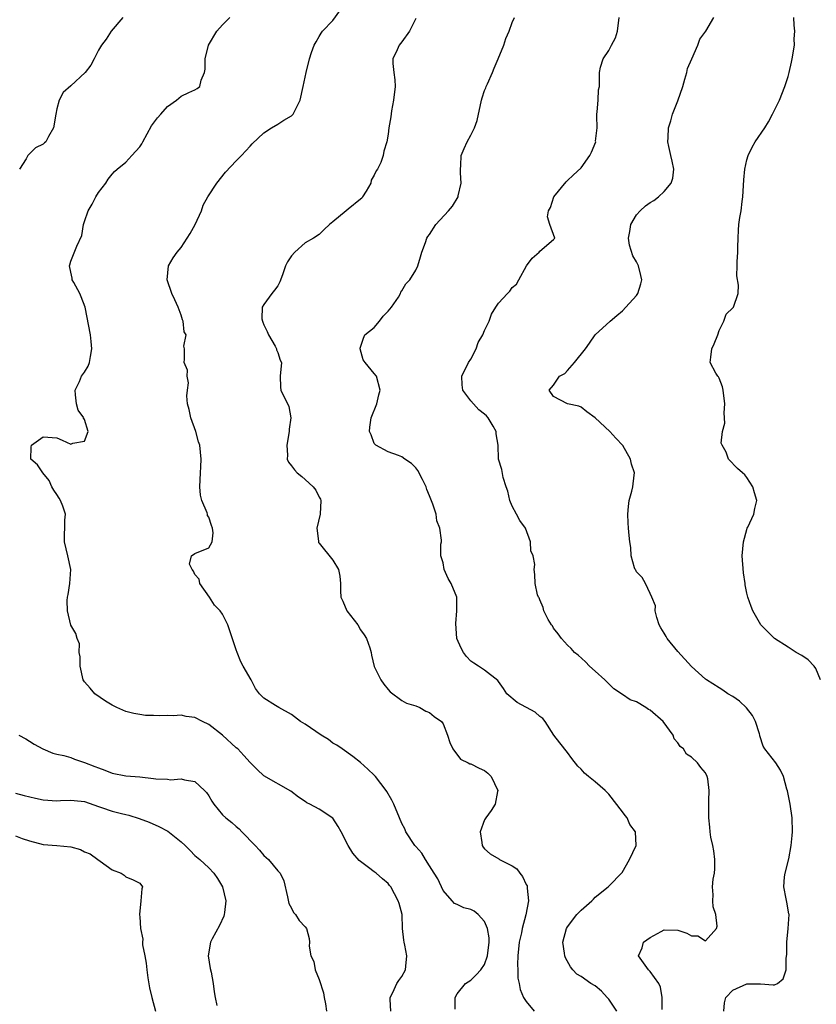
# Model space of a CAD drawing. Units: inches. Extents: x 2577000 to 2580000, y 1533000 to 1536000.
# Drawn here: x 2578412 to 2578527, y 1533196 to 1533339 of the extents above; entities that cross this region are included whole.
import ezdxf

# ---------------------------------------------------------------- set-up
doc = ezdxf.new("R2010")
doc.units = ezdxf.units.IN
doc.header["$MEASUREMENT"] = 0
doc.layers.add('LD25771533_2ft', color=9, linetype='Continuous')

msp = doc.modelspace()

# ---------------------------------------------------------------- linework, layer by layer
at = {"layer": 'LD25771533_2ft'}
for points, elevation in [([(2578474.72, 1533195.28), (2578474.73, 1533197), (2578475, 1533197.5), (2578476.2, 1533199), (2578477, 1533199.52), (2578477.75, 1533200.25), (2578478.44, 1533201), (2578479, 1533201.75), (2578479.42, 1533203), (2578479.63, 1533205), (2578479.63, 1533205.63), (2578479.39, 1533207), (2578479, 1533207.99), (2578478.07, 1533209), (2578477.48, 1533209.48), (2578477, 1533209.72), (2578475.96, 1533209.96), (2578475, 1533210.44), (2578474.61, 1533210.61), (2578474.3, 1533211), (2578473, 1533212.51), (2578472.2, 1533214.2), (2578471.7, 1533215), (2578471, 1533216.05), (2578470.4, 1533217), (2578469.89, 1533217.89), (2578469, 1533218.86), (2578468.89, 1533219), (2578467.58, 1533221), (2578467.41, 1533221.41), (2578467, 1533222.22), (2578466.65, 1533223), (2578465.85, 1533225), (2578465.56, 1533225.56), (2578464.84, 1533226.84), (2578464.74, 1533227), (2578463.19, 1533229), (2578463, 1533229.22), (2578462.06, 1533230.06), (2578461, 1533231.06), (2578459.9, 1533231.9), (2578458.35, 1533233), (2578457.55, 1533233.55), (2578457, 1533233.86), (2578456.37, 1533234.37), (2578455.32, 1533235), (2578453, 1533236.58), (2578452.31, 1533237), (2578451, 1533238.01), (2578449.16, 1533239), (2578448.7, 1533239.3), (2578447, 1533240.34), (2578446.38, 1533241), (2578445.78, 1533241.78), (2578445.15, 1533243), (2578443.98, 1533245), (2578443.64, 1533245.64), (2578443.1, 1533247), (2578443, 1533247.38), (2578441.76, 1533251), (2578441, 1533252.53), (2578440.64, 1533253), (2578439.85, 1533253.85), (2578439.11, 1533255), (2578437.71, 1533257), (2578437.59, 1533257.59), (2578437, 1533258.3), (2578436.78, 1533258.78), (2578436.6, 1533259), (2578436.22, 1533259.78), (2578436.5, 1533261), (2578437, 1533261.33), (2578439, 1533262.16), (2578439.5, 1533263), (2578439.66, 1533264.34), (2578439.56, 1533265), (2578439.38, 1533265.38), (2578439, 1533266.6), (2578438.82, 1533266.82), (2578438.83, 1533267), (2578438.78, 1533267.22), (2578437.99, 1533269), (2578437.79, 1533269.79), (2578437.69, 1533271), (2578437.79, 1533273), (2578437.87, 1533273.87), (2578437.92, 1533275), (2578437.69, 1533277), (2578437.52, 1533277.52), (2578437.11, 1533279), (2578436.39, 1533281), (2578436.18, 1533282.18), (2578435.94, 1533283), (2578435.82, 1533284.18), (2578435.91, 1533285), (2578436.06, 1533286.06), (2578435.86, 1533287), (2578435.91, 1533287.91), (2578435.43, 1533289), (2578435.47, 1533289.47), (2578435.5, 1533291), (2578435.38, 1533291.38), (2578435.71, 1533293), (2578435.42, 1533293.43), (2578435.31, 1533295), (2578435.2, 1533295.2), (2578435, 1533295.87), (2578434.57, 1533297), (2578434.09, 1533298.09), (2578433.66, 1533299), (2578432.97, 1533301), (2578433.17, 1533303), (2578433.82, 1533304.18), (2578434.4, 1533305), (2578435, 1533305.65), (2578435.89, 1533307), (2578436.31, 1533307.69), (2578437.05, 1533309), (2578437.95, 1533311), (2578438.21, 1533311.79), (2578438.86, 1533313), (2578440.16, 1533315), (2578441.43, 1533316.57), (2578443, 1533318.23), (2578443.76, 1533319), (2578445, 1533320.34), (2578445.3, 1533320.7), (2578447, 1533322.28), (2578448.1, 1533323), (2578449, 1533323.53), (2578449.89, 1533324.11), (2578451, 1533324.73), (2578451.26, 1533325), (2578452.24, 1533327), (2578452.7, 1533329), (2578453.11, 1533331), (2578453.63, 1533333), (2578453.9, 1533333.9), (2578454.27, 1533335), (2578454.55, 1533335.45), (2578455, 1533336.26), (2578455.28, 1533336.72), (2578455.48, 1533337), (2578457, 1533338.56), (2578458.02, 1533339.98)], 7444), ([(2578426.54, 1533339), (2578424.86, 1533337), (2578424.13, 1533335.87), (2578423.45, 1533335), (2578423, 1533334.26), (2578422.41, 1533333), (2578421.91, 1533332.09), (2578421.1, 1533331), (2578419, 1533329.08), (2578417.88, 1533328.12), (2578417.3, 1533327), (2578417, 1533325.77), (2578416.83, 1533325), (2578416.48, 1533323), (2578415.76, 1533321.76), (2578415.36, 1533321), (2578415.19, 1533320.81), (2578415, 1533320.65), (2578413.9, 1533320.1), (2578413, 1533319.25), (2578412.79, 1533319), (2578412.51, 1533318.51), (2578411.57, 1533317)], 7448), ([(2578465.42, 1533195), (2578465.29, 1533196.71), (2578465.31, 1533197), (2578465.69, 1533197.69), (2578466.27, 1533199), (2578466.54, 1533199.46), (2578467, 1533200.02), (2578467.52, 1533201), (2578467.55, 1533201.55), (2578467.7, 1533203), (2578467.43, 1533204.57), (2578467.33, 1533205), (2578467.28, 1533205.28), (2578467.11, 1533207), (2578467.02, 1533209), (2578466.6, 1533210.6), (2578466.46, 1533211), (2578465.39, 1533213), (2578465.21, 1533213.21), (2578465, 1533213.51), (2578464.18, 1533214.18), (2578463.28, 1533215), (2578463, 1533215.2), (2578462.17, 1533215.83), (2578461, 1533216.68), (2578460.83, 1533216.83), (2578459.91, 1533217.91), (2578459.21, 1533219), (2578458.19, 1533221), (2578457.76, 1533221.76), (2578456.97, 1533222.97), (2578455, 1533224.3), (2578453.66, 1533225), (2578453.21, 1533225.21), (2578453, 1533225.39), (2578452.02, 1533226.02), (2578450.89, 1533226.89), (2578447, 1533229.12), (2578446.01, 1533230.01), (2578445, 1533231.03), (2578444.07, 1533232.07), (2578443.2, 1533233), (2578443, 1533233.16), (2578441.01, 1533235), (2578439, 1533236.55), (2578438.08, 1533237), (2578437, 1533237.56), (2578435.72, 1533237.72), (2578435, 1533237.89), (2578433.82, 1533237.82), (2578433, 1533237.85), (2578431.79, 1533237.79), (2578431, 1533237.85), (2578429.85, 1533237.85), (2578429, 1533238), (2578428.13, 1533238.13), (2578427, 1533238.43), (2578425.66, 1533239), (2578425, 1533239.34), (2578424.05, 1533239.95), (2578422.47, 1533241), (2578421.79, 1533241.79), (2578421, 1533242.74), (2578420.82, 1533243), (2578420.34, 1533245), (2578420.35, 1533246.35), (2578420.21, 1533247), (2578420.25, 1533248.25), (2578419.94, 1533249), (2578419.72, 1533249.72), (2578419, 1533250.94), (2578418.54, 1533253), (2578418.5, 1533254.5), (2578418.53, 1533255), (2578418.62, 1533255.38), (2578418.88, 1533257), (2578419.02, 1533259), (2578418.57, 1533261), (2578418.07, 1533263), (2578418.15, 1533266.15), (2578418.22, 1533267), (2578417.83, 1533268.17), (2578417.5, 1533269), (2578417.33, 1533269.33), (2578417, 1533269.87), (2578416.52, 1533270.52), (2578416.26, 1533271), (2578415.88, 1533271.88), (2578414.96, 1533273), (2578414.17, 1533274.17), (2578413.2, 1533275), (2578413.28, 1533276.72), (2578413.3, 1533277), (2578415, 1533278.21), (2578417, 1533278.09), (2578417.76, 1533277.76), (2578419, 1533277.17), (2578419.32, 1533277.32), (2578421, 1533277.59), (2578421.5, 1533279), (2578421, 1533280.72), (2578420.85, 1533280.85), (2578420.87, 1533281), (2578420.08, 1533282.08), (2578419.84, 1533283), (2578419.67, 1533284.33), (2578419.62, 1533285), (2578420.25, 1533286.25), (2578420.56, 1533287), (2578421, 1533287.59), (2578421.52, 1533288.48), (2578421.71, 1533289), (2578421.85, 1533289.85), (2578422.07, 1533291), (2578421.94, 1533292.06), (2578421.87, 1533293), (2578421.08, 1533297), (2578420.52, 1533298.52), (2578420.31, 1533299), (2578419.43, 1533300.57), (2578419.22, 1533301), (2578419.22, 1533301.22), (2578419, 1533302.08), (2578418.83, 1533303), (2578418.85, 1533303.15), (2578419, 1533303.66), (2578419.88, 1533305.88), (2578420.58, 1533307.42), (2578420.83, 1533309), (2578421, 1533309.45), (2578421.52, 1533311), (2578422.08, 1533311.92), (2578422.63, 1533313), (2578423, 1533313.61), (2578424.07, 1533315), (2578424.42, 1533315.58), (2578425, 1533316.31), (2578425.34, 1533316.66), (2578425.72, 1533317), (2578427, 1533318.04), (2578427.83, 1533319), (2578429, 1533320.25), (2578429.29, 1533320.71), (2578429.44, 1533321), (2578430.72, 1533323.28), (2578431.57, 1533324.43), (2578432.04, 1533325), (2578433, 1533326.1), (2578434.34, 1533327), (2578435, 1533327.57), (2578436.13, 1533328.13), (2578437, 1533328.52), (2578437.32, 1533328.68), (2578437.7, 1533329), (2578437.91, 1533329.91), (2578438.38, 1533331), (2578438.48, 1533331.52), (2578438.47, 1533333), (2578438.98, 1533335), (2578440.17, 1533337), (2578441, 1533337.95), (2578442.05, 1533339)], 7446), ([(2578469, 1533338.84), (2578468.1, 1533337), (2578467, 1533335.45), (2578466.61, 1533335), (2578466.3, 1533334.3), (2578465.68, 1533333), (2578465.69, 1533332.31), (2578465.83, 1533331), (2578465.97, 1533329.97), (2578466.03, 1533329), (2578465.79, 1533327), (2578465.48, 1533325.48), (2578465.4, 1533324.6), (2578465.13, 1533323), (2578465, 1533322.08), (2578464.81, 1533321), (2578464.4, 1533319.6), (2578464.3, 1533319), (2578463.96, 1533317.96), (2578463.48, 1533317), (2578463.25, 1533316.75), (2578463, 1533316.15), (2578462.56, 1533315.44), (2578462.52, 1533315), (2578461.83, 1533313.83), (2578461.3, 1533313), (2578461.17, 1533312.83), (2578461, 1533312.67), (2578459.21, 1533311.21), (2578458.93, 1533311), (2578457, 1533309.38), (2578456.5, 1533309), (2578455.75, 1533308.25), (2578455, 1533307.57), (2578454.17, 1533307), (2578453, 1533306.33), (2578451.48, 1533305), (2578451, 1533304.46), (2578450.4, 1533303.6), (2578450.15, 1533303), (2578449.68, 1533301.68), (2578449.29, 1533300.71), (2578449, 1533300.11), (2578448.54, 1533299.46), (2578448.17, 1533299), (2578447, 1533297.4), (2578446.74, 1533297), (2578446.68, 1533295.32), (2578446.77, 1533295), (2578446.85, 1533294.85), (2578447, 1533294.46), (2578447.48, 1533293.48), (2578447.67, 1533293), (2578448.65, 1533291.35), (2578448.83, 1533291), (2578448.84, 1533290.84), (2578449, 1533290.46), (2578449.36, 1533289.36), (2578449.53, 1533289), (2578449.35, 1533287), (2578449.42, 1533285.42), (2578449.47, 1533285), (2578450.62, 1533282.62), (2578450.91, 1533281), (2578450.67, 1533279.33), (2578450.68, 1533279), (2578450.33, 1533277), (2578450.42, 1533275.58), (2578450.37, 1533275), (2578450.57, 1533274.57), (2578451, 1533274.04), (2578451.44, 1533273.44), (2578451.82, 1533273), (2578452.49, 1533272.49), (2578453, 1533272.06), (2578454.15, 1533271), (2578454.52, 1533270.52), (2578455, 1533269.49), (2578455.18, 1533269.18), (2578455.23, 1533269), (2578455.13, 1533267), (2578454.68, 1533265), (2578454.89, 1533263.11), (2578454.89, 1533263), (2578454.92, 1533262.92), (2578455, 1533262.81), (2578457, 1533260.34), (2578457.8, 1533259), (2578458.02, 1533258.02), (2578458.1, 1533257), (2578458.1, 1533255.9), (2578458.17, 1533255), (2578458.44, 1533254.44), (2578459.01, 1533253), (2578460.6, 1533251), (2578461, 1533250.27), (2578461.53, 1533249.53), (2578461.87, 1533249), (2578462.35, 1533247.65), (2578462.54, 1533247), (2578462.59, 1533246.59), (2578463, 1533244.97), (2578463.95, 1533243), (2578464.37, 1533242.37), (2578465, 1533241.6), (2578465.28, 1533241.28), (2578467, 1533240.03), (2578467.65, 1533239.65), (2578469, 1533239.24), (2578469.61, 1533239), (2578470.48, 1533238.48), (2578471, 1533238.29), (2578471.7, 1533237.7), (2578472.74, 1533237), (2578473, 1533236.63), (2578473.62, 1533235), (2578473.94, 1533233.94), (2578474.38, 1533233), (2578475.52, 1533231.52), (2578476.63, 1533231), (2578476.86, 1533230.86), (2578477, 1533230.83), (2578478.21, 1533230.21), (2578479, 1533229.88), (2578479.48, 1533229.48), (2578479.93, 1533229), (2578480.89, 1533227), (2578480.85, 1533226.85), (2578480.54, 1533225), (2578479.94, 1533224.06), (2578479.15, 1533223), (2578479, 1533222.72), (2578478.36, 1533221), (2578478.57, 1533219.43), (2578478.66, 1533219), (2578478.79, 1533218.79), (2578479, 1533218.53), (2578479.82, 1533217.82), (2578481.07, 1533217.07), (2578481.16, 1533217), (2578483, 1533216.05), (2578483.65, 1533215.65), (2578484.09, 1533215), (2578484.5, 1533214.5), (2578485, 1533213.36), (2578485.15, 1533213.15), (2578485.18, 1533213), (2578485.16, 1533212.84), (2578485.35, 1533211), (2578484.98, 1533208.98), (2578484.46, 1533207), (2578484.34, 1533206.34), (2578484.02, 1533205), (2578483.81, 1533203), (2578483.75, 1533201.75), (2578483.81, 1533201), (2578483.81, 1533199.81), (2578484, 1533199), (2578484.14, 1533198.14), (2578484.65, 1533197), (2578485, 1533196.41), (2578486.16, 1533195)], 7442), ([(2578498.16, 1533195), (2578497, 1533196.75), (2578496.78, 1533197), (2578495.92, 1533197.92), (2578495, 1533198.66), (2578494.39, 1533199), (2578493, 1533200.03), (2578492.38, 1533200.38), (2578491.77, 1533201), (2578491.44, 1533201.44), (2578490.72, 1533202.72), (2578490.61, 1533203), (2578490.57, 1533203.43), (2578490.32, 1533205), (2578490.86, 1533207), (2578491, 1533207.21), (2578492.37, 1533209), (2578493, 1533209.66), (2578494.55, 1533211), (2578494.77, 1533211.23), (2578495, 1533211.53), (2578496.9, 1533213), (2578497, 1533213.13), (2578498.92, 1533215.08), (2578500.02, 1533217), (2578500.98, 1533219), (2578500.85, 1533221), (2578500.06, 1533222.06), (2578499.67, 1533223), (2578499.35, 1533223.35), (2578499, 1533223.87), (2578497, 1533226.45), (2578496.72, 1533226.72), (2578496.45, 1533227), (2578495, 1533228.26), (2578494.05, 1533229), (2578493.48, 1533229.48), (2578493, 1533230.08), (2578492.53, 1533230.53), (2578491.64, 1533231.64), (2578491, 1533232.49), (2578489.88, 1533233.88), (2578489.02, 1533235), (2578487.75, 1533237), (2578487.43, 1533237.43), (2578487, 1533237.71), (2578486.31, 1533238.31), (2578483.72, 1533239.72), (2578482.22, 1533241), (2578481.74, 1533241.74), (2578481, 1533242.79), (2578480.93, 1533242.93), (2578479, 1533244.41), (2578478.09, 1533245), (2578477.45, 1533245.45), (2578477, 1533245.7), (2578476.39, 1533246.39), (2578475.91, 1533247), (2578475.59, 1533247.59), (2578474.99, 1533249), (2578474.8, 1533251.2), (2578474.96, 1533253), (2578474.99, 1533254.99), (2578474.15, 1533257), (2578473.69, 1533257.69), (2578473.14, 1533259), (2578473, 1533259.95), (2578472.67, 1533261), (2578472.66, 1533262.66), (2578472.73, 1533263), (2578472.76, 1533263.24), (2578472.49, 1533265), (2578472.05, 1533266.05), (2578471.98, 1533267), (2578471.51, 1533268.49), (2578471.19, 1533269.19), (2578471, 1533269.7), (2578470.6, 1533270.6), (2578470.51, 1533271), (2578469.97, 1533272.03), (2578469.33, 1533273.33), (2578469, 1533273.76), (2578468.38, 1533274.38), (2578467.42, 1533275), (2578467, 1533275.34), (2578466.49, 1533275.51), (2578465, 1533276.06), (2578463.24, 1533277), (2578463.12, 1533277.12), (2578463, 1533277.28), (2578462.53, 1533278.53), (2578462.3, 1533279), (2578462.35, 1533279.65), (2578462.53, 1533281), (2578463.37, 1533283), (2578463.67, 1533284.33), (2578463.87, 1533285), (2578463.3, 1533287), (2578463, 1533287.43), (2578461.66, 1533289), (2578461.41, 1533289.41), (2578460.94, 1533291), (2578460.94, 1533291.06), (2578461, 1533291.2), (2578461.45, 1533292.55), (2578461.64, 1533293), (2578463, 1533294.07), (2578463.76, 1533295), (2578464.29, 1533295.71), (2578465, 1533296.42), (2578465.25, 1533296.75), (2578465.5, 1533297), (2578466.49, 1533298.49), (2578466.78, 1533299), (2578466.83, 1533299.17), (2578467, 1533299.4), (2578467.58, 1533300.42), (2578468.13, 1533301), (2578469, 1533302.36), (2578469.31, 1533303), (2578469.71, 1533304.29), (2578469.9, 1533305), (2578470.41, 1533306.41), (2578470.61, 1533307), (2578470.75, 1533307.25), (2578471, 1533307.55), (2578471.91, 1533309), (2578473.75, 1533311), (2578474.34, 1533311.66), (2578475.15, 1533313), (2578475.17, 1533313.17), (2578475.61, 1533315), (2578475.5, 1533316.5), (2578475.49, 1533317), (2578475.53, 1533317.53), (2578475.59, 1533319), (2578476.02, 1533320.02), (2578476.48, 1533321), (2578477, 1533321.95), (2578477.52, 1533323), (2578477.91, 1533324.09), (2578478.52, 1533327), (2578478.63, 1533327.37), (2578479, 1533328.42), (2578479.18, 1533328.82), (2578479.23, 1533329), (2578479.39, 1533329.39), (2578480.12, 1533331), (2578480.37, 1533331.63), (2578480.95, 1533333), (2578481.77, 1533335), (2578482.05, 1533335.95), (2578482.56, 1533337), (2578483, 1533338.28), (2578483.34, 1533339)], 7440), ([(2578504.74, 1533195.26), (2578504.71, 1533197), (2578504.5, 1533198.5), (2578504.23, 1533199), (2578503, 1533200.74), (2578502.75, 1533201), (2578501.29, 1533203), (2578501.83, 1533204.17), (2578502.04, 1533205), (2578503, 1533205.69), (2578504.57, 1533206.57), (2578505, 1533206.79), (2578507, 1533206.73), (2578508.32, 1533206.32), (2578509, 1533205.93), (2578509.91, 1533205.91), (2578511, 1533205.21), (2578512.6, 1533207), (2578512.7, 1533207.3), (2578512.52, 1533209), (2578512.14, 1533210.14), (2578512.08, 1533211), (2578512.12, 1533211.88), (2578512.03, 1533213), (2578512.15, 1533214.15), (2578512.32, 1533215), (2578512.35, 1533215.65), (2578512.36, 1533217), (2578512.23, 1533218.23), (2578512.08, 1533219), (2578511.8, 1533220.2), (2578511.7, 1533221), (2578511.66, 1533221.66), (2578511.48, 1533223), (2578511.51, 1533225), (2578511.5, 1533225.5), (2578511.56, 1533227), (2578511.33, 1533228.67), (2578511.25, 1533229), (2578511, 1533229.56), (2578510.32, 1533230.32), (2578509.86, 1533231), (2578509, 1533231.8), (2578508.27, 1533232.27), (2578507.81, 1533233), (2578507.36, 1533233.36), (2578507, 1533233.9), (2578506.49, 1533234.49), (2578506.33, 1533235), (2578504.86, 1533237), (2578503, 1533238.61), (2578502.74, 1533238.74), (2578502.38, 1533239), (2578501, 1533239.81), (2578500.1, 1533240.1), (2578499, 1533240.88), (2578497.72, 1533241.72), (2578497, 1533242.44), (2578496.73, 1533242.73), (2578496.44, 1533243), (2578495, 1533244.26), (2578494.2, 1533245), (2578493.61, 1533245.61), (2578492.57, 1533246.57), (2578492.04, 1533247), (2578491.54, 1533247.54), (2578491, 1533248.03), (2578490.12, 1533249), (2578489.66, 1533249.66), (2578489, 1533250.52), (2578488.82, 1533250.82), (2578488.67, 1533251), (2578488.21, 1533251.78), (2578487.6, 1533253), (2578487.5, 1533253.49), (2578487, 1533254.6), (2578486.89, 1533254.89), (2578486.79, 1533255), (2578486.66, 1533255.34), (2578486.32, 1533257), (2578486.27, 1533258.27), (2578486.2, 1533259), (2578486.27, 1533259.73), (2578486.03, 1533261), (2578485.7, 1533261.7), (2578485.65, 1533263), (2578484.93, 1533265), (2578484.12, 1533266.12), (2578483.62, 1533267), (2578483, 1533268.19), (2578482.66, 1533269), (2578482.35, 1533270.35), (2578482.14, 1533271), (2578481.67, 1533272.34), (2578481.51, 1533273.51), (2578481.02, 1533275), (2578480.96, 1533277), (2578480.68, 1533278.68), (2578480.66, 1533279), (2578480.24, 1533279.76), (2578479.51, 1533281), (2578479.25, 1533281.25), (2578479, 1533281.52), (2578478.15, 1533282.15), (2578477.38, 1533283), (2578477, 1533283.43), (2578475.86, 1533285), (2578475.76, 1533285.76), (2578475.71, 1533287), (2578476.68, 1533289), (2578477, 1533289.49), (2578477.77, 1533291), (2578478.08, 1533291.92), (2578478.74, 1533293), (2578479, 1533293.65), (2578479.66, 1533295), (2578480, 1533296), (2578480.64, 1533297), (2578481, 1533297.62), (2578482.31, 1533299), (2578482.66, 1533299.34), (2578483, 1533299.88), (2578483.63, 1533300.37), (2578483.94, 1533301), (2578485.08, 1533303), (2578485.88, 1533304.12), (2578486.9, 1533305), (2578487, 1533305.14), (2578489, 1533306.8), (2578489.15, 1533307), (2578488.43, 1533309), (2578488.11, 1533310.11), (2578488.27, 1533311), (2578488.55, 1533311.45), (2578489.05, 1533313), (2578490.8, 1533315.2), (2578491, 1533315.35), (2578491.85, 1533316.15), (2578493, 1533317.19), (2578494.25, 1533319), (2578494.5, 1533319.5), (2578495.1, 1533321), (2578495.09, 1533321.09), (2578495.29, 1533323), (2578495.28, 1533324.72), (2578495.26, 1533325), (2578495.32, 1533325.32), (2578495.45, 1533327), (2578495.51, 1533328.49), (2578495.63, 1533329), (2578495.63, 1533331), (2578495.79, 1533331.79), (2578496.18, 1533333), (2578497, 1533334.21), (2578497.4, 1533335), (2578497.96, 1533336.04), (2578498.25, 1533337), (2578498.49, 1533339)], 7438), ([(2578513.68, 1533195), (2578513.77, 1533196.23), (2578513.96, 1533197), (2578515, 1533198.05), (2578517, 1533198.98), (2578519, 1533198.99), (2578520.83, 1533198.83), (2578521, 1533198.8), (2578521.46, 1533199), (2578522.29, 1533199.71), (2578522.72, 1533201), (2578522.71, 1533202.71), (2578522.8, 1533203.2), (2578522.8, 1533205), (2578523, 1533207), (2578523.15, 1533209), (2578523.1, 1533209.1), (2578522.79, 1533210.79), (2578522.73, 1533211.27), (2578522.36, 1533213), (2578522.47, 1533214.47), (2578522.56, 1533215), (2578523.08, 1533217.08), (2578523.44, 1533219), (2578523.56, 1533220.44), (2578523.62, 1533221), (2578523.56, 1533223), (2578523.28, 1533225), (2578523.26, 1533225.26), (2578522.92, 1533226.92), (2578522.82, 1533227.18), (2578522.31, 1533229), (2578521.91, 1533229.91), (2578521.19, 1533231), (2578519.64, 1533233), (2578519.39, 1533233.39), (2578518.89, 1533234.89), (2578518.88, 1533235), (2578518.82, 1533235.18), (2578518.24, 1533237), (2578517.83, 1533237.83), (2578516.95, 1533238.95), (2578515.94, 1533239.94), (2578515, 1533240.59), (2578514.27, 1533241), (2578513.53, 1533241.53), (2578513, 1533241.87), (2578511.16, 1533243), (2578511, 1533243.12), (2578509, 1533244.93), (2578507, 1533247.1), (2578505.46, 1533249), (2578505.3, 1533249.3), (2578505, 1533249.78), (2578504.55, 1533250.55), (2578504.32, 1533251), (2578503.94, 1533252.06), (2578503.72, 1533253), (2578503.76, 1533253.76), (2578503.25, 1533255), (2578503, 1533255.51), (2578502.33, 1533257), (2578501.84, 1533257.84), (2578501, 1533258.69), (2578500.91, 1533258.91), (2578500.83, 1533259), (2578500.74, 1533259.26), (2578500.26, 1533261), (2578500.17, 1533262.17), (2578500.04, 1533263), (2578499.93, 1533263.93), (2578499.84, 1533265), (2578499.79, 1533265.79), (2578499.78, 1533267), (2578499.86, 1533268.14), (2578499.97, 1533269), (2578500.35, 1533270.35), (2578500.46, 1533271), (2578500.69, 1533272.69), (2578500.72, 1533273), (2578500.29, 1533274.29), (2578500.14, 1533275), (2578499.01, 1533276.99), (2578498.02, 1533278.02), (2578497.17, 1533279), (2578495, 1533281), (2578493.83, 1533281.83), (2578493, 1533282.54), (2578492.67, 1533282.67), (2578491, 1533283.02), (2578489, 1533284.07), (2578488.35, 1533285), (2578489, 1533285.74), (2578489.86, 1533287), (2578490.61, 1533287.39), (2578491, 1533287.82), (2578492, 1533289), (2578493.61, 1533291), (2578494.22, 1533291.78), (2578495, 1533293.03), (2578497.19, 1533295), (2578498.17, 1533295.83), (2578499, 1533296.5), (2578499.48, 1533297), (2578501, 1533298.73), (2578501.21, 1533299), (2578501.62, 1533300.38), (2578501.78, 1533301), (2578501.62, 1533301.62), (2578501.31, 1533303), (2578501, 1533303.58), (2578500.48, 1533304.48), (2578499.98, 1533305.98), (2578499.86, 1533307), (2578500.04, 1533307.96), (2578500.21, 1533309), (2578501, 1533310.38), (2578501.53, 1533311), (2578502.31, 1533311.69), (2578503, 1533312.19), (2578503.52, 1533312.48), (2578504.19, 1533313), (2578505, 1533313.77), (2578506.05, 1533315), (2578506.27, 1533315.73), (2578506.42, 1533317), (2578506.16, 1533318.16), (2578506, 1533319), (2578505.7, 1533320.3), (2578505.57, 1533321), (2578505.61, 1533321.61), (2578505.63, 1533323), (2578505.97, 1533324.03), (2578506.23, 1533325), (2578507, 1533326.92), (2578507.73, 1533329), (2578508.04, 1533330.04), (2578508.3, 1533331), (2578508.42, 1533331.58), (2578509.02, 1533332.98), (2578509.92, 1533335), (2578510.17, 1533335.83), (2578511.05, 1533337), (2578512.22, 1533339)], 7436), ([(2578527.69, 1533243), (2578527, 1533244.68), (2578526.79, 1533245), (2578525.91, 1533245.91), (2578525, 1533246.56), (2578524.17, 1533247), (2578523.44, 1533247.44), (2578523, 1533247.74), (2578521.01, 1533249), (2578519.04, 1533251), (2578517.86, 1533253), (2578517.65, 1533253.65), (2578517.13, 1533255), (2578517, 1533255.57), (2578516.78, 1533256.78), (2578516.76, 1533257), (2578516.52, 1533258.52), (2578516.32, 1533261), (2578516.52, 1533263), (2578517, 1533264.82), (2578517.07, 1533265), (2578517.16, 1533265.16), (2578518.01, 1533267), (2578518.15, 1533267.85), (2578518.45, 1533269), (2578518.1, 1533270.1), (2578517.86, 1533271), (2578517, 1533272.35), (2578516.7, 1533272.7), (2578516.4, 1533273), (2578515.65, 1533273.65), (2578514.37, 1533275), (2578513.99, 1533276.01), (2578513.42, 1533277), (2578513.3, 1533277.3), (2578513.48, 1533279), (2578513.8, 1533280.2), (2578513.7, 1533281.7), (2578513.84, 1533283), (2578513.57, 1533285), (2578513.49, 1533285.49), (2578513, 1533286.71), (2578512.9, 1533286.9), (2578512.81, 1533287), (2578512.53, 1533287.47), (2578511.69, 1533289), (2578511.77, 1533289.77), (2578511.93, 1533291), (2578512.29, 1533291.71), (2578512.79, 1533293), (2578513, 1533293.63), (2578513.65, 1533295), (2578514, 1533296), (2578515, 1533296.92), (2578515.06, 1533297), (2578515.74, 1533299), (2578515.8, 1533300.2), (2578515.56, 1533301.56), (2578515.61, 1533303), (2578515.6, 1533303.6), (2578515.71, 1533305), (2578515.7, 1533305.7), (2578515.73, 1533307), (2578515.82, 1533308.18), (2578515.86, 1533309), (2578515.99, 1533309.99), (2578516.18, 1533311), (2578516.33, 1533312.33), (2578516.43, 1533313), (2578516.55, 1533315.45), (2578516.7, 1533317), (2578517, 1533318.38), (2578517.18, 1533319), (2578517.79, 1533320.21), (2578518.23, 1533321), (2578519.6, 1533323), (2578520.14, 1533323.86), (2578520.73, 1533325), (2578521.72, 1533327), (2578522.54, 1533329), (2578523, 1533330.45), (2578523.14, 1533331), (2578523.46, 1533332.54), (2578523.59, 1533333), (2578523.9, 1533335), (2578523.89, 1533335.89), (2578523.95, 1533337), (2578523.88, 1533337.88), (2578523.81, 1533339)], 7434), ([(2578411.46, 1533235), (2578412.47, 1533234.47), (2578413, 1533234.15), (2578413.7, 1533233.7), (2578414.93, 1533233), (2578416.41, 1533232.41), (2578417, 1533232.24), (2578417.97, 1533232.03), (2578419, 1533231.74), (2578419.54, 1533231.54), (2578421, 1533231.04), (2578422.48, 1533230.48), (2578423, 1533230.25), (2578423.94, 1533229.94), (2578425, 1533229.51), (2578427, 1533229.13), (2578429, 1533228.94), (2578431, 1533228.74), (2578431.33, 1533228.67), (2578433, 1533228.62), (2578433.45, 1533228.55), (2578435, 1533228.67), (2578435.48, 1533228.52), (2578437, 1533228.27), (2578438.4, 1533227), (2578438.68, 1533226.68), (2578439, 1533226.23), (2578439.43, 1533225.43), (2578439.72, 1533225), (2578441, 1533223.47), (2578441.47, 1533223), (2578442.34, 1533222.34), (2578443, 1533221.76), (2578443.43, 1533221.43), (2578443.82, 1533221), (2578445.75, 1533219), (2578446.35, 1533218.35), (2578447, 1533217.56), (2578447.67, 1533217), (2578449, 1533215.36), (2578449.34, 1533215), (2578449.88, 1533213.88), (2578450.43, 1533211.57), (2578450.62, 1533210.62), (2578451, 1533209.91), (2578451.29, 1533209.29), (2578451.58, 1533209), (2578452.13, 1533208.12), (2578453, 1533207.25), (2578453.19, 1533207), (2578453.55, 1533205.55), (2578453.61, 1533205), (2578453.56, 1533204.44), (2578453.8, 1533203), (2578454.22, 1533202.22), (2578454.42, 1533201), (2578455, 1533199.58), (2578455.64, 1533197.64), (2578455.74, 1533197), (2578455.92, 1533196.08), (2578456.08, 1533195)], 7448), ([(2578411, 1533226.6), (2578412.25, 1533226.25), (2578413.88, 1533225.88), (2578415, 1533225.64), (2578417, 1533225.5), (2578417.51, 1533225.51), (2578419, 1533225.59), (2578419.51, 1533225.51), (2578421, 1533225.38), (2578423, 1533224.68), (2578423.46, 1533224.54), (2578425, 1533223.98), (2578426.37, 1533223.63), (2578427, 1533223.48), (2578427.4, 1533223.4), (2578428.93, 1533222.93), (2578430.37, 1533222.37), (2578431.75, 1533221.75), (2578433.07, 1533221.07), (2578435, 1533219.54), (2578435.59, 1533219), (2578436.3, 1533218.3), (2578437, 1533217.58), (2578437.71, 1533217), (2578439, 1533215.76), (2578439.72, 1533215), (2578440.25, 1533214.25), (2578441.01, 1533213), (2578441.47, 1533211), (2578441.28, 1533209.28), (2578441.26, 1533209), (2578441.21, 1533208.79), (2578440.58, 1533207.42), (2578439.51, 1533205.51), (2578439.24, 1533205), (2578438.9, 1533203), (2578439.21, 1533201.21), (2578439.34, 1533200.66), (2578439.66, 1533199), (2578439.79, 1533197.79), (2578439.93, 1533197), (2578440.15, 1533195.85)], 7450), ([(2578411, 1533220.41), (2578411.95, 1533220.05), (2578413, 1533219.69), (2578415, 1533219.17), (2578416.98, 1533219.02), (2578419, 1533218.81), (2578420.41, 1533218.41), (2578421, 1533218.11), (2578421.8, 1533217.8), (2578422.93, 1533217), (2578423.27, 1533216.73), (2578425, 1533215.5), (2578426.32, 1533215), (2578426.73, 1533214.73), (2578427, 1533214.47), (2578428.03, 1533214.03), (2578429, 1533213.53), (2578429.38, 1533213), (2578429.29, 1533212.71), (2578429.15, 1533211), (2578428.95, 1533209), (2578428.97, 1533208.97), (2578429, 1533208.67), (2578429.12, 1533207), (2578429.43, 1533205.43), (2578429.4, 1533205), (2578429.4, 1533204.6), (2578429.72, 1533203), (2578429.95, 1533201.95), (2578430.02, 1533201), (2578430.17, 1533199.83), (2578430.41, 1533198.41), (2578430.73, 1533197), (2578431.26, 1533195)], 7452)]:
    msp.add_lwpolyline(points, dxfattribs=dict(at, elevation=elevation))

doc.saveas('drawing.dxf')
